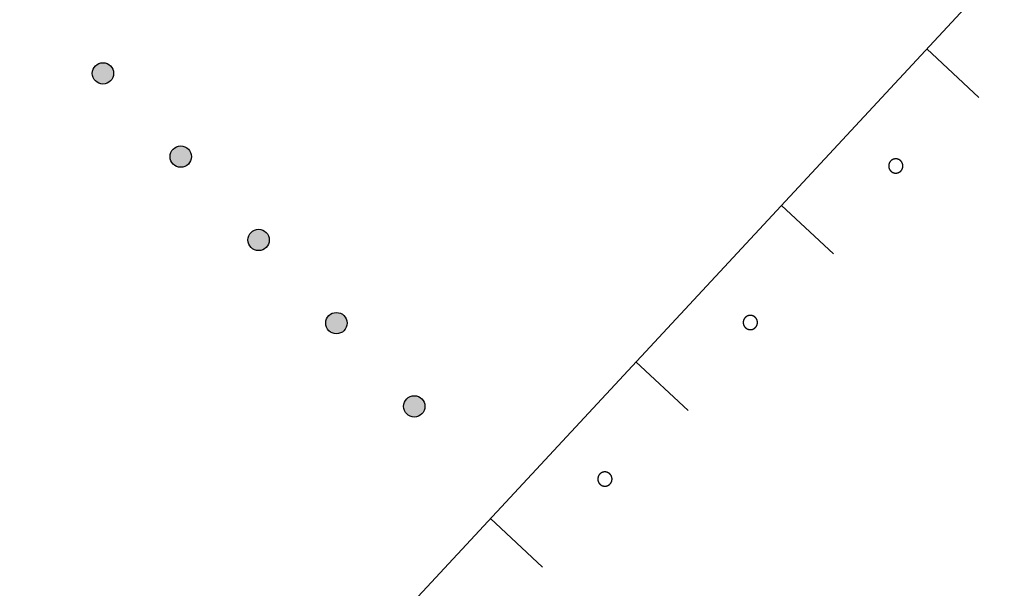
# Model space of a CAD drawing. Extents: x 445535 to 447904, y 3149695 to 3151960.
# Drawn here: x 446537 to 446543, y 3151246 to 3151250 of the extents above; entities that cross this region are included whole.
import ezdxf

# ---------------------------------------------------------------- set-up
doc = ezdxf.new("R2010")
doc.units = 0
doc.header["$LTSCALE"] = 0.5
doc.layers.add('线状地形要素', color=253, linetype='CONTINUOUS')

# ---------------------------------------------------------------- blocks, each defined once
blk = doc.blocks.new('810100_LG1_G1')
at = {"layer": '线状地形要素'}
h = blk.add_hatch(color=253, dxfattribs=at)
edge = h.paths.add_edge_path()
edge.add_arc((0, 0), 0.075, 0, 360)
at = {"layer": '线状地形要素', "color": 253}
blk.add_circle((0, 0), 0.075, dxfattribs=at)

msp = doc.modelspace()

# ---------------------------------------------------------------- linework, layer by layer
at = {"layer": '线状地形要素', "color": 253, "elevation": 4531, "flags": 128}
for points in [[(446536.5751, 3151242.5476), (446536.82464, 3151242.86411), (446545.85372, 3151252.57325)], [(446543.3125, 3151249.1064), (446542.94635, 3151249.4469)], [(446542.29099, 3151248.00795), (446541.92485, 3151248.34845)], [(446541.26949, 3151246.90951), (446540.90334, 3151247.25001)], [(446540.24798, 3151245.81106), (446539.88183, 3151246.15157)]]:
    msp.add_lwpolyline(points, dxfattribs=at)
for points in [[(446542.77852, 3151248.62527), (446542.77851, 3151248.62614), (446542.77849, 3151248.62701), (446542.77845, 3151248.62788), (446542.7784, 3151248.62874), (446542.77833, 3151248.62961), (446542.77825, 3151248.63047), (446542.77815, 3151248.63133), (446542.77804, 3151248.6322), (446542.77791, 3151248.63305), (446542.77777, 3151248.63391), (446542.77761, 3151248.63476), (446542.77744, 3151248.63561), (446542.77725, 3151248.63646), (446542.77705, 3151248.63731), (446542.77683, 3151248.63815), (446542.7766, 3151248.63898), (446542.77636, 3151248.63982), (446542.7761, 3151248.64064), (446542.77582, 3151248.64147), (446542.77554, 3151248.64229), (446542.77523, 3151248.6431), (446542.77492, 3151248.64391), (446542.77459, 3151248.64471), (446542.77424, 3151248.64551), (446542.77388, 3151248.6463), (446542.77351, 3151248.64708), (446542.77313, 3151248.64786), (446542.77273, 3151248.64863), (446542.77232, 3151248.64939), (446542.77189, 3151248.65015), (446542.77145, 3151248.6509), (446542.771, 3151248.65164), (446542.77054, 3151248.65237), (446542.77006, 3151248.6531), (446542.76957, 3151248.65382), (446542.76907, 3151248.65452), (446542.76856, 3151248.65522), (446542.76803, 3151248.65591), (446542.76749, 3151248.65659), (446542.76694, 3151248.65727), (446542.76638, 3151248.65793), (446542.76581, 3151248.65858), (446542.76523, 3151248.65922), (446542.76463, 3151248.65986), (446542.76403, 3151248.66048), (446542.76341, 3151248.66109), (446542.76278, 3151248.66169), (446542.76215, 3151248.66228), (446542.7615, 3151248.66286), (446542.76084, 3151248.66342), (446542.76017, 3151248.66398), (446542.7595, 3151248.66452), (446542.75881, 3151248.66505), (446542.75812, 3151248.66557), (446542.75741, 3151248.66608), (446542.7567, 3151248.66658), (446542.75598, 3151248.66706), (446542.75525, 3151248.66753), (446542.75451, 3151248.66799), (446542.75377, 3151248.66843), (446542.75301, 3151248.66886), (446542.75225, 3151248.66928), (446542.75149, 3151248.66969), (446542.75071, 3151248.67008), (446542.74993, 3151248.67046), (446542.74914, 3151248.67082), (446542.74835, 3151248.67117), (446542.74755, 3151248.67151), (446542.74675, 3151248.67183), (446542.74594, 3151248.67214), (446542.74512, 3151248.67244), (446542.7443, 3151248.67272), (446542.74347, 3151248.67299), (446542.74264, 3151248.67324), (446542.74181, 3151248.67348), (446542.74097, 3151248.6737), (446542.74013, 3151248.67391), (446542.73928, 3151248.6741), (446542.73843, 3151248.67428), (446542.73758, 3151248.67445), (446542.73672, 3151248.6746), (446542.73587, 3151248.67473), (446542.73501, 3151248.67485), (446542.73415, 3151248.67496), (446542.73328, 3151248.67505), (446542.73242, 3151248.67512), (446542.73155, 3151248.67518), (446542.73069, 3151248.67523), (446542.72982, 3151248.67526), (446542.72895, 3151248.67527), (446542.72808, 3151248.67527), (446542.72722, 3151248.67526), (446542.72635, 3151248.67523), (446542.72548, 3151248.67518), (446542.72462, 3151248.67512), (446542.72375, 3151248.67505), (446542.72289, 3151248.67496), (446542.72203, 3151248.67485), (446542.72117, 3151248.67473), (446542.72031, 3151248.6746), (446542.71945, 3151248.67445), (446542.7186, 3151248.67428), (446542.71775, 3151248.6741), (446542.71691, 3151248.67391), (446542.71607, 3151248.6737), (446542.71523, 3151248.67348), (446542.71439, 3151248.67324), (446542.71356, 3151248.67299), (446542.71274, 3151248.67272), (446542.71192, 3151248.67244), (446542.7111, 3151248.67214), (446542.71029, 3151248.67183), (446542.70948, 3151248.67151), (446542.70868, 3151248.67117), (446542.70789, 3151248.67082), (446542.7071, 3151248.67046), (446542.70632, 3151248.67008), (446542.70555, 3151248.66969), (446542.70478, 3151248.66928), (446542.70402, 3151248.66886), (446542.70327, 3151248.66843), (446542.70252, 3151248.66799), (446542.70178, 3151248.66753), (446542.70105, 3151248.66706), (446542.70033, 3151248.66658), (446542.69962, 3151248.66608), (446542.69892, 3151248.66557), (446542.69822, 3151248.66505), (446542.69754, 3151248.66452), (446542.69686, 3151248.66398), (446542.69619, 3151248.66342), (446542.69554, 3151248.66286), (446542.69489, 3151248.66228), (446542.69425, 3151248.66169), (446542.69362, 3151248.66109), (446542.69301, 3151248.66048), (446542.6924, 3151248.65986), (446542.69181, 3151248.65922), (446542.69122, 3151248.65858), (446542.69065, 3151248.65793), (446542.69009, 3151248.65727), (446542.68954, 3151248.65659), (446542.689, 3151248.65591), (446542.68848, 3151248.65522), (446542.68796, 3151248.65452), (446542.68746, 3151248.65382), (446542.68697, 3151248.6531), (446542.6865, 3151248.65237), (446542.68603, 3151248.65164), (446542.68558, 3151248.6509), (446542.68514, 3151248.65015), (446542.68472, 3151248.64939), (446542.68431, 3151248.64863), (446542.68391, 3151248.64786), (446542.68352, 3151248.64708), (446542.68315, 3151248.6463), (446542.68279, 3151248.64551), (446542.68245, 3151248.64471), (446542.68212, 3151248.64391), (446542.6818, 3151248.6431), (446542.6815, 3151248.64229), (446542.68121, 3151248.64147), (446542.68094, 3151248.64064), (446542.68068, 3151248.63981), (446542.68043, 3151248.63898), (446542.6802, 3151248.63815), (446542.67999, 3151248.63731), (446542.67978, 3151248.63646), (446542.6796, 3151248.63561), (446542.67943, 3151248.63476), (446542.67927, 3151248.63391), (446542.67913, 3151248.63305), (446542.679, 3151248.6322), (446542.67889, 3151248.63133), (446542.67879, 3151248.63047), (446542.6787, 3151248.62961), (446542.67864, 3151248.62874), (446542.67858, 3151248.62788), (446542.67855, 3151248.62701), (446542.67852, 3151248.62614), (446542.67852, 3151248.62527), (446542.67852, 3151248.62441), (446542.67855, 3151248.62354), (446542.67858, 3151248.62267), (446542.67864, 3151248.62181), (446542.6787, 3151248.62094), (446542.67879, 3151248.62008), (446542.67889, 3151248.61921), (446542.679, 3151248.61835), (446542.67913, 3151248.6175), (446542.67927, 3151248.61664), (446542.67943, 3151248.61579), (446542.6796, 3151248.61494), (446542.67978, 3151248.61409), (446542.67999, 3151248.61324), (446542.6802, 3151248.6124), (446542.68043, 3151248.61157), (446542.68068, 3151248.61073), (446542.68094, 3151248.60991), (446542.68121, 3151248.60908), (446542.6815, 3151248.60826), (446542.6818, 3151248.60745), (446542.68212, 3151248.60664), (446542.68245, 3151248.60584), (446542.68279, 3151248.60504), (446542.68315, 3151248.60425), (446542.68352, 3151248.60347), (446542.68391, 3151248.60269), (446542.68431, 3151248.60192), (446542.68472, 3151248.60116), (446542.68514, 3151248.6004), (446542.68558, 3151248.59965), (446542.68603, 3151248.59891), (446542.6865, 3151248.59818), (446542.68697, 3151248.59745), (446542.68746, 3151248.59673), (446542.68796, 3151248.59603), (446542.68848, 3151248.59533), (446542.689, 3151248.59464), (446542.68954, 3151248.59395), (446542.69009, 3151248.59328), (446542.69065, 3151248.59262), (446542.69122, 3151248.59197), (446542.69181, 3151248.59133), (446542.6924, 3151248.59069), (446542.69301, 3151248.59007), (446542.69362, 3151248.58946), (446542.69425, 3151248.58886), (446542.69489, 3151248.58827), (446542.69554, 3151248.58769), (446542.69619, 3151248.58713), (446542.69686, 3151248.58657), (446542.69754, 3151248.58603), (446542.69822, 3151248.5855), (446542.69892, 3151248.58498), (446542.69962, 3151248.58447), (446542.70033, 3151248.58397), (446542.70105, 3151248.58349), (446542.70178, 3151248.58302), (446542.70252, 3151248.58256), (446542.70327, 3151248.58212), (446542.70402, 3151248.58169), (446542.70478, 3151248.58127), (446542.70555, 3151248.58086), (446542.70632, 3151248.58047), (446542.7071, 3151248.58009), (446542.70789, 3151248.57973), (446542.70868, 3151248.57938), (446542.70948, 3151248.57904), (446542.71029, 3151248.57872), (446542.7111, 3151248.57841), (446542.71192, 3151248.57811), (446542.71274, 3151248.57783), (446542.71356, 3151248.57756), (446542.71439, 3151248.57731), (446542.71523, 3151248.57707), (446542.71607, 3151248.57685), (446542.71691, 3151248.57664), (446542.71775, 3151248.57645), (446542.7186, 3151248.57627), (446542.71946, 3151248.5761), (446542.72031, 3151248.57595), (446542.72117, 3151248.57582), (446542.72203, 3151248.5757), (446542.72289, 3151248.57559), (446542.72375, 3151248.5755), (446542.72462, 3151248.57543), (446542.72548, 3151248.57537), (446542.72635, 3151248.57532), (446542.72722, 3151248.57529), (446542.72808, 3151248.57528), (446542.72895, 3151248.57528), (446542.72982, 3151248.57529), (446542.73069, 3151248.57532), (446542.73155, 3151248.57537), (446542.73242, 3151248.57543), (446542.73328, 3151248.5755), (446542.73415, 3151248.57559), (446542.73501, 3151248.5757), (446542.73587, 3151248.57582), (446542.73672, 3151248.57595), (446542.73758, 3151248.5761), (446542.73843, 3151248.57627), (446542.73928, 3151248.57645), (446542.74013, 3151248.57664), (446542.74097, 3151248.57685), (446542.74181, 3151248.57707), (446542.74264, 3151248.57731), (446542.74347, 3151248.57756), (446542.7443, 3151248.57783), (446542.74512, 3151248.57811), (446542.74594, 3151248.57841), (446542.74675, 3151248.57872), (446542.74755, 3151248.57904), (446542.74835, 3151248.57938), (446542.74914, 3151248.57973), (446542.74993, 3151248.58009), (446542.75071, 3151248.58047), (446542.75149, 3151248.58086), (446542.75225, 3151248.58127), (446542.75301, 3151248.58169), (446542.75377, 3151248.58212), (446542.75451, 3151248.58256), (446542.75525, 3151248.58302), (446542.75598, 3151248.58349), (446542.7567, 3151248.58397), (446542.75741, 3151248.58447), (446542.75812, 3151248.58498), (446542.75881, 3151248.5855), (446542.7595, 3151248.58603), (446542.76017, 3151248.58657), (446542.76084, 3151248.58713), (446542.7615, 3151248.58769), (446542.76215, 3151248.58827), (446542.76278, 3151248.58886), (446542.76341, 3151248.58946), (446542.76403, 3151248.59007), (446542.76463, 3151248.59069), (446542.76523, 3151248.59133), (446542.76581, 3151248.59197), (446542.76638, 3151248.59262), (446542.76694, 3151248.59328), (446542.76749, 3151248.59395), (446542.76803, 3151248.59464), (446542.76856, 3151248.59533), (446542.76907, 3151248.59603), (446542.76957, 3151248.59673), (446542.77006, 3151248.59745), (446542.77054, 3151248.59818), (446542.771, 3151248.59891), (446542.77145, 3151248.59965), (446542.77189, 3151248.6004), (446542.77232, 3151248.60116), (446542.77273, 3151248.60192), (446542.77313, 3151248.60269), (446542.77351, 3151248.60347), (446542.77388, 3151248.60425), (446542.77424, 3151248.60504), (446542.77459, 3151248.60584), (446542.77492, 3151248.60664), (446542.77523, 3151248.60745), (446542.77554, 3151248.60826), (446542.77582, 3151248.60908), (446542.7761, 3151248.60991), (446542.77636, 3151248.61073), (446542.7766, 3151248.61157), (446542.77683, 3151248.6124), (446542.77705, 3151248.61324), (446542.77725, 3151248.61409), (446542.77744, 3151248.61494), (446542.77761, 3151248.61579), (446542.77777, 3151248.61664), (446542.77791, 3151248.6175), (446542.77804, 3151248.61835), (446542.77815, 3151248.61921), (446542.77825, 3151248.62008), (446542.77833, 3151248.62094), (446542.7784, 3151248.62181), (446542.77845, 3151248.62267), (446542.77849, 3151248.62354), (446542.77851, 3151248.62441)], [(446541.75701, 3151247.52683), (446541.757, 3151247.5277), (446541.75698, 3151247.52857), (446541.75694, 3151247.52943), (446541.75689, 3151247.5303), (446541.75682, 3151247.53116), (446541.75674, 3151247.53203), (446541.75664, 3151247.53289), (446541.75653, 3151247.53375), (446541.7564, 3151247.53461), (446541.75626, 3151247.53547), (446541.7561, 3151247.53632), (446541.75593, 3151247.53717), (446541.75574, 3151247.53802), (446541.75554, 3151247.53886), (446541.75533, 3151247.5397), (446541.7551, 3151247.54054), (446541.75485, 3151247.54137), (446541.75459, 3151247.5422), (446541.75432, 3151247.54302), (446541.75403, 3151247.54384), (446541.75373, 3151247.54466), (446541.75341, 3151247.54546), (446541.75308, 3151247.54627), (446541.75274, 3151247.54706), (446541.75238, 3151247.54785), (446541.75201, 3151247.54864), (446541.75162, 3151247.54941), (446541.75122, 3151247.55019), (446541.75081, 3151247.55095), (446541.75039, 3151247.55171), (446541.74995, 3151247.55245), (446541.7495, 3151247.5532), (446541.74903, 3151247.55393), (446541.74856, 3151247.55465), (446541.74807, 3151247.55537), (446541.74756, 3151247.55608), (446541.74705, 3151247.55678), (446541.74652, 3151247.55747), (446541.74599, 3151247.55815), (446541.74544, 3151247.55882), (446541.74488, 3151247.55948), (446541.7443, 3151247.56014), (446541.74372, 3151247.56078), (446541.74313, 3151247.56141), (446541.74252, 3151247.56203), (446541.7419, 3151247.56264), (446541.74128, 3151247.56324), (446541.74064, 3151247.56383), (446541.73999, 3151247.56441), (446541.73934, 3151247.56498), (446541.73867, 3151247.56553), (446541.73799, 3151247.56608), (446541.73731, 3151247.56661), (446541.73661, 3151247.56713), (446541.73591, 3151247.56764), (446541.73519, 3151247.56813), (446541.73447, 3151247.56861), (446541.73374, 3151247.56908), (446541.73301, 3151247.56954), (446541.73226, 3151247.56999), (446541.73151, 3151247.57042), (446541.73075, 3151247.57084), (446541.72998, 3151247.57124), (446541.72921, 3151247.57164), (446541.72843, 3151247.57201), (446541.72764, 3151247.57238), (446541.72685, 3151247.57273), (446541.72605, 3151247.57307), (446541.72524, 3151247.57339), (446541.72443, 3151247.5737), (446541.72361, 3151247.57399), (446541.72279, 3151247.57428), (446541.72197, 3151247.57454), (446541.72114, 3151247.57479), (446541.7203, 3151247.57503), (446541.71946, 3151247.57526), (446541.71862, 3151247.57547), (446541.71777, 3151247.57566), (446541.71693, 3151247.57584), (446541.71607, 3151247.576), (446541.71522, 3151247.57615), (446541.71436, 3151247.57629), (446541.7135, 3151247.57641), (446541.71264, 3151247.57651), (446541.71178, 3151247.5766), (446541.71091, 3151247.57668), (446541.71005, 3151247.57674), (446541.70918, 3151247.57678), (446541.70831, 3151247.57681), (446541.70745, 3151247.57683), (446541.70658, 3151247.57683), (446541.70571, 3151247.57681), (446541.70484, 3151247.57678), (446541.70398, 3151247.57674), (446541.70311, 3151247.57668), (446541.70225, 3151247.5766), (446541.70138, 3151247.57651), (446541.70052, 3151247.57641), (446541.69966, 3151247.57629), (446541.6988, 3151247.57615), (446541.69795, 3151247.576), (446541.6971, 3151247.57584), (446541.69625, 3151247.57566), (446541.6954, 3151247.57547), (446541.69456, 3151247.57526), (446541.69372, 3151247.57503), (446541.69289, 3151247.57479), (446541.69206, 3151247.57454), (446541.69123, 3151247.57428), (446541.69041, 3151247.57399), (446541.68959, 3151247.5737), (446541.68878, 3151247.57339), (446541.68798, 3151247.57307), (446541.68718, 3151247.57273), (446541.68638, 3151247.57238), (446541.6856, 3151247.57201), (446541.68482, 3151247.57163), (446541.68404, 3151247.57124), (446541.68327, 3151247.57084), (446541.68251, 3151247.57042), (446541.68176, 3151247.56999), (446541.68102, 3151247.56954), (446541.68028, 3151247.56908), (446541.67955, 3151247.56861), (446541.67883, 3151247.56813), (446541.67812, 3151247.56764), (446541.67741, 3151247.56713), (446541.67672, 3151247.56661), (446541.67603, 3151247.56608), (446541.67535, 3151247.56553), (446541.67469, 3151247.56498), (446541.67403, 3151247.56441), (446541.67338, 3151247.56383), (446541.67275, 3151247.56324), (446541.67212, 3151247.56264), (446541.6715, 3151247.56203), (446541.6709, 3151247.56141), (446541.6703, 3151247.56078), (446541.66972, 3151247.56014), (446541.66915, 3151247.55948), (446541.66858, 3151247.55882), (446541.66804, 3151247.55815), (446541.6675, 3151247.55747), (446541.66697, 3151247.55678), (446541.66646, 3151247.55608), (446541.66596, 3151247.55537), (446541.66547, 3151247.55465), (446541.66499, 3151247.55393), (446541.66453, 3151247.5532), (446541.66408, 3151247.55245), (446541.66364, 3151247.55171), (446541.66321, 3151247.55095), (446541.6628, 3151247.55019), (446541.6624, 3151247.54941), (446541.66202, 3151247.54864), (446541.66164, 3151247.54785), (446541.66129, 3151247.54706), (446541.66094, 3151247.54627), (446541.66061, 3151247.54546), (446541.6603, 3151247.54465), (446541.65999, 3151247.54384), (446541.65971, 3151247.54302), (446541.65943, 3151247.5422), (446541.65917, 3151247.54137), (446541.65893, 3151247.54054), (446541.6587, 3151247.5397), (446541.65848, 3151247.53886), (446541.65828, 3151247.53802), (446541.65809, 3151247.53717), (446541.65792, 3151247.53632), (446541.65776, 3151247.53547), (446541.65762, 3151247.53461), (446541.65749, 3151247.53375), (446541.65738, 3151247.53289), (446541.65728, 3151247.53203), (446541.6572, 3151247.53116), (446541.65713, 3151247.5303), (446541.65708, 3151247.52943), (446541.65704, 3151247.52857), (446541.65702, 3151247.5277), (446541.65701, 3151247.52683), (446541.65702, 3151247.52596), (446541.65704, 3151247.5251), (446541.65708, 3151247.52423), (446541.65713, 3151247.52336), (446541.6572, 3151247.5225), (446541.65728, 3151247.52163), (446541.65738, 3151247.52077), (446541.65749, 3151247.51991), (446541.65762, 3151247.51905), (446541.65776, 3151247.5182), (446541.65792, 3151247.51734), (446541.65809, 3151247.51649), (446541.65828, 3151247.51564), (446541.65848, 3151247.5148), (446541.6587, 3151247.51396), (446541.65893, 3151247.51312), (446541.65917, 3151247.51229), (446541.65943, 3151247.51146), (446541.65971, 3151247.51064), (446541.65999, 3151247.50982), (446541.6603, 3151247.50901), (446541.66061, 3151247.5082), (446541.66094, 3151247.5074), (446541.66129, 3151247.5066), (446541.66164, 3151247.50581), (446541.66202, 3151247.50502), (446541.6624, 3151247.50425), (446541.6628, 3151247.50348), (446541.66321, 3151247.50271), (446541.66364, 3151247.50196), (446541.66408, 3151247.50121), (446541.66453, 3151247.50047), (446541.66499, 3151247.49973), (446541.66547, 3151247.49901), (446541.66596, 3151247.49829), (446541.66646, 3151247.49758), (446541.66697, 3151247.49688), (446541.6675, 3151247.49619), (446541.66804, 3151247.49551), (446541.66859, 3151247.49484), (446541.66915, 3151247.49418), (446541.66972, 3151247.49352), (446541.6703, 3151247.49288), (446541.6709, 3151247.49225), (446541.6715, 3151247.49163), (446541.67212, 3151247.49102), (446541.67275, 3151247.49042), (446541.67338, 3151247.48983), (446541.67403, 3151247.48925), (446541.67469, 3151247.48868), (446541.67535, 3151247.48813), (446541.67603, 3151247.48758), (446541.67672, 3151247.48705), (446541.67741, 3151247.48653), (446541.67812, 3151247.48603), (446541.67883, 3151247.48553), (446541.67955, 3151247.48505), (446541.68028, 3151247.48458), (446541.68102, 3151247.48412), (446541.68176, 3151247.48367), (446541.68251, 3151247.48324), (446541.68327, 3151247.48282), (446541.68404, 3151247.48242), (446541.68482, 3151247.48203), (446541.6856, 3151247.48165), (446541.68638, 3151247.48128), (446541.68718, 3151247.48093), (446541.68798, 3151247.48059), (446541.68878, 3151247.48027), (446541.68959, 3151247.47996), (446541.69041, 3151247.47967), (446541.69123, 3151247.47939), (446541.69206, 3151247.47912), (446541.69289, 3151247.47887), (446541.69372, 3151247.47863), (446541.69456, 3151247.47841), (446541.6954, 3151247.4782), (446541.69625, 3151247.478), (446541.6971, 3151247.47782), (446541.69795, 3151247.47766), (446541.6988, 3151247.47751), (446541.69966, 3151247.47737), (446541.70052, 3151247.47725), (446541.70138, 3151247.47715), (446541.70225, 3151247.47706), (446541.70311, 3151247.47698), (446541.70398, 3151247.47692), (446541.70484, 3151247.47688), (446541.70571, 3151247.47685), (446541.70658, 3151247.47683), (446541.70745, 3151247.47683), (446541.70831, 3151247.47685), (446541.70918, 3151247.47688), (446541.71005, 3151247.47692), (446541.71091, 3151247.47698), (446541.71178, 3151247.47706), (446541.71264, 3151247.47715), (446541.7135, 3151247.47725), (446541.71436, 3151247.47737), (446541.71522, 3151247.47751), (446541.71607, 3151247.47766), (446541.71693, 3151247.47782), (446541.71777, 3151247.478), (446541.71862, 3151247.4782), (446541.71946, 3151247.47841), (446541.7203, 3151247.47863), (446541.72114, 3151247.47887), (446541.72197, 3151247.47912), (446541.72279, 3151247.47939), (446541.72361, 3151247.47967), (446541.72443, 3151247.47996), (446541.72524, 3151247.48027), (446541.72605, 3151247.48059), (446541.72685, 3151247.48093), (446541.72764, 3151247.48128), (446541.72843, 3151247.48165), (446541.72921, 3151247.48203), (446541.72998, 3151247.48242), (446541.73075, 3151247.48282), (446541.73151, 3151247.48324), (446541.73226, 3151247.48367), (446541.73301, 3151247.48412), (446541.73374, 3151247.48458), (446541.73447, 3151247.48505), (446541.73519, 3151247.48553), (446541.73591, 3151247.48603), (446541.73661, 3151247.48653), (446541.73731, 3151247.48705), (446541.73799, 3151247.48758), (446541.73867, 3151247.48813), (446541.73934, 3151247.48868), (446541.73999, 3151247.48925), (446541.74064, 3151247.48983), (446541.74128, 3151247.49042), (446541.7419, 3151247.49102), (446541.74252, 3151247.49163), (446541.74313, 3151247.49225), (446541.74372, 3151247.49288), (446541.7443, 3151247.49352), (446541.74488, 3151247.49418), (446541.74544, 3151247.49484), (446541.74599, 3151247.49551), (446541.74653, 3151247.49619), (446541.74705, 3151247.49688), (446541.74756, 3151247.49758), (446541.74807, 3151247.49829), (446541.74856, 3151247.49901), (446541.74903, 3151247.49973), (446541.7495, 3151247.50047), (446541.74995, 3151247.50121), (446541.75039, 3151247.50196), (446541.75081, 3151247.50271), (446541.75122, 3151247.50348), (446541.75162, 3151247.50425), (446541.75201, 3151247.50502), (446541.75238, 3151247.50581), (446541.75274, 3151247.5066), (446541.75308, 3151247.5074), (446541.75341, 3151247.5082), (446541.75373, 3151247.50901), (446541.75403, 3151247.50982), (446541.75432, 3151247.51064), (446541.75459, 3151247.51146), (446541.75485, 3151247.51229), (446541.7551, 3151247.51312), (446541.75533, 3151247.51396), (446541.75554, 3151247.5148), (446541.75574, 3151247.51564), (446541.75593, 3151247.51649), (446541.7561, 3151247.51734), (446541.75626, 3151247.5182), (446541.7564, 3151247.51905), (446541.75653, 3151247.51991), (446541.75664, 3151247.52077), (446541.75674, 3151247.52163), (446541.75682, 3151247.5225), (446541.75689, 3151247.52336), (446541.75694, 3151247.52423), (446541.75698, 3151247.5251), (446541.757, 3151247.52596)], [(446540.73551, 3151246.42839), (446540.7355, 3151246.42925), (446540.73548, 3151246.43012), (446540.73544, 3151246.43099), (446540.73539, 3151246.43186), (446540.73532, 3151246.43272), (446540.73524, 3151246.43358), (446540.73514, 3151246.43445), (446540.73502, 3151246.43531), (446540.7349, 3151246.43617), (446540.73475, 3151246.43702), (446540.7346, 3151246.43788), (446540.73443, 3151246.43873), (446540.73424, 3151246.43957), (446540.73404, 3151246.44042), (446540.73382, 3151246.44126), (446540.73359, 3151246.44209), (446540.73335, 3151246.44293), (446540.73309, 3151246.44376), (446540.73281, 3151246.44458), (446540.73252, 3151246.4454), (446540.73222, 3151246.44621), (446540.7319, 3151246.44702), (446540.73157, 3151246.44782), (446540.73123, 3151246.44862), (446540.73087, 3151246.44941), (446540.7305, 3151246.45019), (446540.73012, 3151246.45097), (446540.72972, 3151246.45174), (446540.7293, 3151246.45251), (446540.72888, 3151246.45326), (446540.72844, 3151246.45401), (446540.72799, 3151246.45475), (446540.72753, 3151246.45549), (446540.72705, 3151246.45621), (446540.72656, 3151246.45693), (446540.72606, 3151246.45764), (446540.72554, 3151246.45834), (446540.72502, 3151246.45903), (446540.72448, 3151246.45971), (446540.72393, 3151246.46038), (446540.72337, 3151246.46104), (446540.7228, 3151246.46169), (446540.72221, 3151246.46234), (446540.72162, 3151246.46297), (446540.72101, 3151246.46359), (446540.7204, 3151246.4642), (446540.71977, 3151246.4648), (446540.71913, 3151246.46539), (446540.71849, 3151246.46597), (446540.71783, 3151246.46653), (446540.71716, 3151246.46709), (446540.71649, 3151246.46763), (446540.7158, 3151246.46817), (446540.71511, 3151246.46868), (446540.7144, 3151246.46919), (446540.71369, 3151246.46969), (446540.71297, 3151246.47017), (446540.71224, 3151246.47064), (446540.7115, 3151246.4711), (446540.71076, 3151246.47154), (446540.71, 3151246.47198), (446540.70924, 3151246.47239), (446540.70848, 3151246.4728), (446540.7077, 3151246.47319), (446540.70692, 3151246.47357), (446540.70613, 3151246.47393), (446540.70534, 3151246.47429), (446540.70454, 3151246.47462), (446540.70373, 3151246.47495), (446540.70292, 3151246.47526), (446540.70211, 3151246.47555), (446540.70129, 3151246.47583), (446540.70046, 3151246.4761), (446540.69963, 3151246.47635), (446540.6988, 3151246.47659), (446540.69796, 3151246.47681), (446540.69711, 3151246.47702), (446540.69627, 3151246.47722), (446540.69542, 3151246.47739), (446540.69457, 3151246.47756), (446540.69371, 3151246.47771), (446540.69286, 3151246.47784), (446540.692, 3151246.47796), (446540.69113, 3151246.47807), (446540.69027, 3151246.47816), (446540.68941, 3151246.47824), (446540.68854, 3151246.4783), (446540.68767, 3151246.47834), (446540.68681, 3151246.47837), (446540.68594, 3151246.47839), (446540.68507, 3151246.47839), (446540.6842, 3151246.47837), (446540.68334, 3151246.47834), (446540.68247, 3151246.4783), (446540.6816, 3151246.47824), (446540.68074, 3151246.47816), (446540.67988, 3151246.47807), (446540.67901, 3151246.47796), (446540.67816, 3151246.47784), (446540.6773, 3151246.47771), (446540.67644, 3151246.47756), (446540.67559, 3151246.47739), (446540.67474, 3151246.47722), (446540.6739, 3151246.47702), (446540.67305, 3151246.47681), (446540.67222, 3151246.47659), (446540.67138, 3151246.47635), (446540.67055, 3151246.4761), (446540.66972, 3151246.47583), (446540.6689, 3151246.47555), (446540.66809, 3151246.47526), (446540.66728, 3151246.47495), (446540.66647, 3151246.47462), (446540.66567, 3151246.47429), (446540.66488, 3151246.47393), (446540.66409, 3151246.47357), (446540.66331, 3151246.47319), (446540.66254, 3151246.4728), (446540.66177, 3151246.47239), (446540.66101, 3151246.47198), (446540.66026, 3151246.47154), (446540.65951, 3151246.4711), (446540.65877, 3151246.47064), (446540.65804, 3151246.47017), (446540.65732, 3151246.46969), (446540.65661, 3151246.46919), (446540.65591, 3151246.46868), (446540.65521, 3151246.46816), (446540.65452, 3151246.46763), (446540.65385, 3151246.46709), (446540.65318, 3151246.46653), (446540.65252, 3151246.46597), (446540.65188, 3151246.46539), (446540.65124, 3151246.4648), (446540.65061, 3151246.4642), (446540.65, 3151246.46359), (446540.64939, 3151246.46297), (446540.6488, 3151246.46234), (446540.64821, 3151246.46169), (446540.64764, 3151246.46104), (446540.64708, 3151246.46038), (446540.64653, 3151246.45971), (446540.64599, 3151246.45903), (446540.64547, 3151246.45834), (446540.64495, 3151246.45764), (446540.64445, 3151246.45693), (446540.64396, 3151246.45621), (446540.64349, 3151246.45549), (446540.64302, 3151246.45475), (446540.64257, 3151246.45401), (446540.64213, 3151246.45326), (446540.64171, 3151246.45251), (446540.64129, 3151246.45174), (446540.6409, 3151246.45097), (446540.64051, 3151246.45019), (446540.64014, 3151246.44941), (446540.63978, 3151246.44862), (446540.63944, 3151246.44782), (446540.63911, 3151246.44702), (446540.63879, 3151246.44621), (446540.63849, 3151246.4454), (446540.6382, 3151246.44458), (446540.63793, 3151246.44376), (446540.63767, 3151246.44293), (446540.63742, 3151246.44209), (446540.63719, 3151246.44126), (446540.63697, 3151246.44042), (446540.63677, 3151246.43957), (446540.63659, 3151246.43873), (446540.63641, 3151246.43788), (446540.63626, 3151246.43702), (446540.63611, 3151246.43617), (446540.63599, 3151246.43531), (446540.63587, 3151246.43445), (446540.63578, 3151246.43358), (446540.63569, 3151246.43272), (446540.63563, 3151246.43186), (446540.63557, 3151246.43099), (446540.63554, 3151246.43012), (446540.63551, 3151246.42925), (446540.63551, 3151246.42839), (446540.63551, 3151246.42752), (446540.63554, 3151246.42665), (446540.63557, 3151246.42578), (446540.63563, 3151246.42492), (446540.63569, 3151246.42405), (446540.63578, 3151246.42319), (446540.63587, 3151246.42233), (446540.63599, 3151246.42147), (446540.63611, 3151246.42061), (446540.63626, 3151246.41975), (446540.63641, 3151246.4189), (446540.63659, 3151246.41805), (446540.63677, 3151246.4172), (446540.63697, 3151246.41636), (446540.63719, 3151246.41552), (446540.63742, 3151246.41468), (446540.63767, 3151246.41385), (446540.63793, 3151246.41302), (446540.6382, 3151246.41219), (446540.63849, 3151246.41138), (446540.63879, 3151246.41056), (446540.63911, 3151246.40975), (446540.63944, 3151246.40895), (446540.63978, 3151246.40816), (446540.64014, 3151246.40737), (446540.64051, 3151246.40658), (446540.6409, 3151246.4058), (446540.64129, 3151246.40503), (446540.64171, 3151246.40427), (446540.64213, 3151246.40351), (446540.64257, 3151246.40276), (446540.64302, 3151246.40202), (446540.64349, 3151246.40129), (446540.64396, 3151246.40056), (446540.64445, 3151246.39985), (446540.64495, 3151246.39914), (446540.64547, 3151246.39844), (446540.64599, 3151246.39775), (446540.64653, 3151246.39707), (446540.64708, 3151246.3964), (446540.64764, 3151246.39573), (446540.64821, 3151246.39508), (446540.6488, 3151246.39444), (446540.64939, 3151246.39381), (446540.65, 3151246.39318), (446540.65061, 3151246.39257), (446540.65124, 3151246.39197), (446540.65188, 3151246.39138), (446540.65252, 3151246.39081), (446540.65318, 3151246.39024), (446540.65385, 3151246.38968), (446540.65453, 3151246.38914), (446540.65521, 3151246.38861), (446540.65591, 3151246.38809), (446540.65661, 3151246.38758), (446540.65732, 3151246.38709), (446540.65804, 3151246.3866), (446540.65877, 3151246.38613), (446540.65951, 3151246.38568), (446540.66026, 3151246.38523), (446540.66101, 3151246.3848), (446540.66177, 3151246.38438), (446540.66254, 3151246.38397), (446540.66331, 3151246.38358), (446540.66409, 3151246.3832), (446540.66488, 3151246.38284), (446540.66567, 3151246.38249), (446540.66647, 3151246.38215), (446540.66728, 3151246.38183), (446540.66809, 3151246.38152), (446540.6689, 3151246.38122), (446540.66972, 3151246.38094), (446540.67055, 3151246.38068), (446540.67138, 3151246.38042), (446540.67222, 3151246.38018), (446540.67305, 3151246.37996), (446540.6739, 3151246.37975), (446540.67474, 3151246.37956), (446540.67559, 3151246.37938), (446540.67644, 3151246.37921), (446540.6773, 3151246.37906), (446540.67816, 3151246.37893), (446540.67902, 3151246.37881), (446540.67988, 3151246.3787), (446540.68074, 3151246.37861), (446540.6816, 3151246.37854), (446540.68247, 3151246.37848), (446540.68334, 3151246.37843), (446540.6842, 3151246.3784), (446540.68507, 3151246.37839), (446540.68594, 3151246.37839), (446540.68681, 3151246.3784), (446540.68767, 3151246.37843), (446540.68854, 3151246.37848), (446540.68941, 3151246.37854), (446540.69027, 3151246.37861), (446540.69113, 3151246.3787), (446540.692, 3151246.37881), (446540.69286, 3151246.37893), (446540.69371, 3151246.37906), (446540.69457, 3151246.37921), (446540.69542, 3151246.37938), (446540.69627, 3151246.37956), (446540.69711, 3151246.37975), (446540.69796, 3151246.37996), (446540.6988, 3151246.38018), (446540.69963, 3151246.38042), (446540.70046, 3151246.38068), (446540.70129, 3151246.38094), (446540.70211, 3151246.38122), (446540.70292, 3151246.38152), (446540.70373, 3151246.38183), (446540.70454, 3151246.38215), (446540.70534, 3151246.38249), (446540.70613, 3151246.38284), (446540.70692, 3151246.3832), (446540.7077, 3151246.38358), (446540.70848, 3151246.38397), (446540.70924, 3151246.38438), (446540.71, 3151246.3848), (446540.71076, 3151246.38523), (446540.7115, 3151246.38568), (446540.71224, 3151246.38613), (446540.71297, 3151246.3866), (446540.71369, 3151246.38709), (446540.7144, 3151246.38758), (446540.71511, 3151246.38809), (446540.7158, 3151246.38861), (446540.71649, 3151246.38914), (446540.71716, 3151246.38968), (446540.71783, 3151246.39024), (446540.71849, 3151246.39081), (446540.71913, 3151246.39138), (446540.71977, 3151246.39197), (446540.7204, 3151246.39257), (446540.72101, 3151246.39319), (446540.72162, 3151246.39381), (446540.72221, 3151246.39444), (446540.7228, 3151246.39508), (446540.72337, 3151246.39573), (446540.72393, 3151246.3964), (446540.72448, 3151246.39707), (446540.72502, 3151246.39775), (446540.72555, 3151246.39844), (446540.72606, 3151246.39914), (446540.72656, 3151246.39985), (446540.72705, 3151246.40056), (446540.72753, 3151246.40129), (446540.72799, 3151246.40202), (446540.72844, 3151246.40276), (446540.72888, 3151246.40351), (446540.7293, 3151246.40427), (446540.72972, 3151246.40503), (446540.73012, 3151246.4058), (446540.7305, 3151246.40658), (446540.73087, 3151246.40737), (446540.73123, 3151246.40816), (446540.73157, 3151246.40895), (446540.7319, 3151246.40975), (446540.73222, 3151246.41056), (446540.73252, 3151246.41138), (446540.73281, 3151246.4122), (446540.73309, 3151246.41302), (446540.73335, 3151246.41385), (446540.73359, 3151246.41468), (446540.73382, 3151246.41552), (446540.73404, 3151246.41636), (446540.73424, 3151246.4172), (446540.73443, 3151246.41805), (446540.7346, 3151246.4189), (446540.73475, 3151246.41975), (446540.7349, 3151246.42061), (446540.73502, 3151246.42147), (446540.73514, 3151246.42233), (446540.73524, 3151246.42319), (446540.73532, 3151246.42405), (446540.73539, 3151246.42492), (446540.73544, 3151246.42578), (446540.73548, 3151246.42665), (446540.7355, 3151246.42752)]]:
    msp.add_lwpolyline(points, close=True, dxfattribs=at)

# ---------------------------------------------------------------- block references
at = {"layer": '线状地形要素', "color": 253}
for p in [(446537.16003, 3151249.27494, 0), (446537.70661, 3151248.69077, 0), (446538.2532, 3151248.10659, 0), (446538.79978, 3151247.52242, 0), (446539.34637, 3151246.93825, 0)]:
    msp.add_blockref('810100_LG1_G1', p, dxfattribs=at)

doc.saveas('drawing.dxf')
